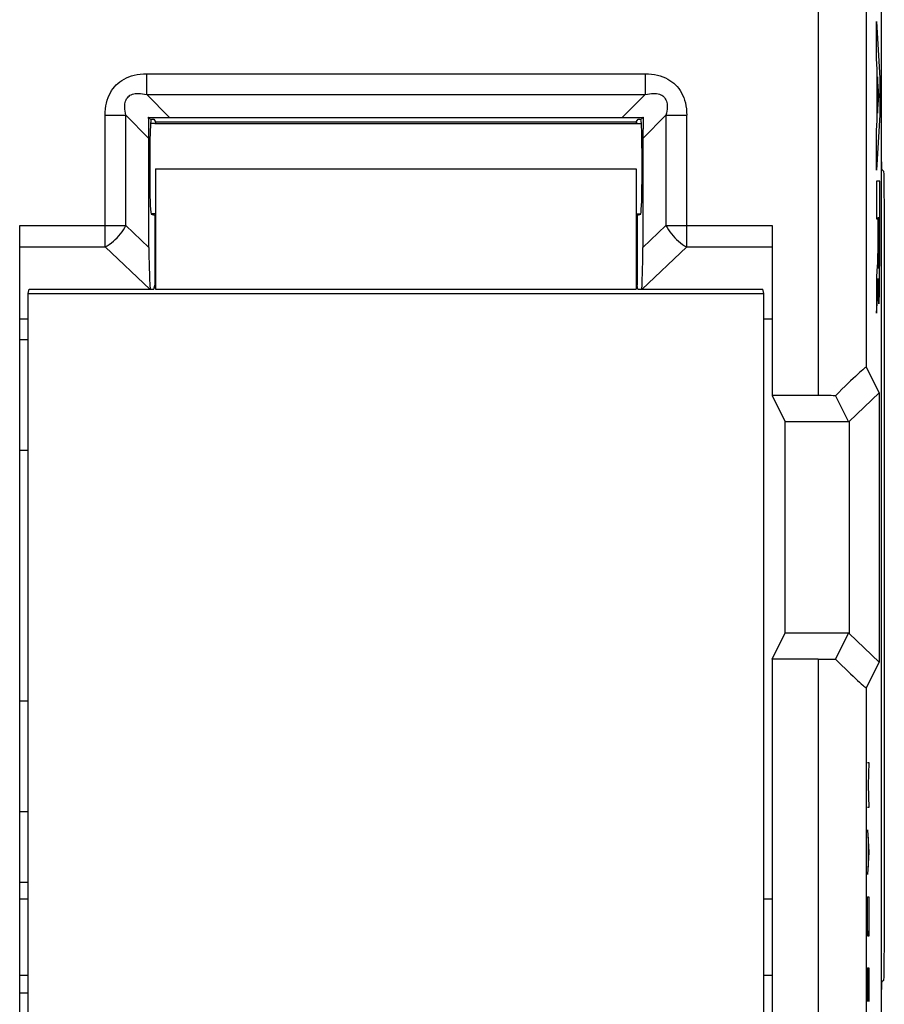
# Model space of a CAD drawing. Units: millimetres. Extents: x -22.8 to 21.9, y -24.6 to 24.5.
# Drawn here: x 7.6 to 21.9, y -7.2 to 9.2 of the extents above; entities that cross this region are included whole.
import ezdxf

# ---------------------------------------------------------------- set-up
doc = ezdxf.new("R2010")
doc.units = ezdxf.units.MM
doc.header["$LTSCALE"] = 19.36
doc.layers.get('0').update_dxf_attribs({"linetype": 'CONTINUOUS'})
for name, color, linetype in [('ASSI', 7, 'CONTINUOUS'), ('CURVE', 7, 'CONTINUOUS'), ('DRAFT', 7, 'CONTINUOUS'), ('RACCORDO', 7, 'CONTINUOUS'), ('SMUSSO', 7, 'CONTINUOUS')]:
    doc.layers.add(name, color=color, linetype=linetype)

msp = doc.modelspace()

# ---------------------------------------------------------------- linework, layer by layer
at = {"color": 7, "linetype": 'CONTINUOUS'}
for p, q in [((21.88, 16.827), (21.88, -16.929)), ((9.728, 7.551), (9.761, 7.519)), ((9.761, 7.519), (9.814, 7.519)), ((9.814, 7.519), (9.843, 7.474)), ((10.077, 7.546), (17.583, 7.546)), ((17.817, 7.474), (17.847, 7.519)), ((17.847, 7.519), (17.9, 7.519)), ((17.9, 7.519), (17.932, 7.551)), ((9.733, 5.394), (9.733, 7.202)), ((17.927, 7.202), (17.927, 5.394)), ((9.749, 7.041), (9.749, 6.438)), ((17.911, 7.041), (17.911, 6.438)), ((9.843, 6.699), (9.843, 4.699)), ((17.817, 6.699), (17.817, 4.699)), ((9.83, 5.92), (9.775, 5.939)), ((9.83, 5.949), (9.83, 4.765)), ((17.83, 5.949), (17.83, 4.765)), ((17.886, 5.939), (17.83, 5.92)), ((7.592, -10.789), (7.592, 5.756)), ((20.068, 5.756), (20.068, 2.936)), ((9.817, 4.699), (9.83, 4.765)), ((9.843, 4.699), (9.83, 4.765)), ((17.817, 4.699), (17.83, 4.765)), ((17.843, 4.699), (17.83, 4.765)), ((7.73, 4.629), (7.744, 4.699)), ((7.73, 4.629), (19.93, 4.629)), ((7.744, 4.699), (9.817, 4.699)), ((9.843, 4.699), (17.817, 4.699)), ((17.843, 4.699), (19.916, 4.699)), ((19.93, 4.629), (19.916, 4.699)), ((7.592, 4.211), (7.73, 4.211)), ((19.93, 4.211), (20.068, 4.211)), ((21.632, 3.409), (21.845, 2.982)), ((21.845, 2.982), (21.345, 2.508)), ((21.845, 2.982), (21.845, -1.484)), ((20.832, 2.936), (20.068, 2.936)), ((20.068, 2.936), (20.287, 2.499)), ((21.119, 2.934), (21.337, 2.499)), ((21.337, 2.499), (20.287, 2.499)), ((20.287, -1.001), (20.287, 2.499)), ((21.345, 2.508), (21.337, 2.499)), ((21.345, 2.508), (21.345, -1.009)), ((20.068, -1.437), (20.287, -1.001)), ((20.287, -1.001), (21.337, -1.001)), ((21.337, -1.001), (21.119, -1.435)), ((21.337, -1.001), (21.345, -1.009)), ((21.845, -1.484), (21.345, -1.009)), ((20.832, -1.437), (20.068, -1.437)), ((20.068, -1.437), (20.068, -10.789)), ((21.845, -1.484), (21.632, -1.91)), ((7.73, -5.418), (7.592, -5.418)), ((20.068, -5.418), (19.93, -5.418)), ((7.73, -6.683), (7.592, -6.683)), ((20.068, -6.683), (19.93, -6.683))]:
    msp.add_line(p, q, dxfattribs=at)
at = {"color": 250, "linetype": 'CONTINUOUS'}
for p, q in [((20.832, 16.738), (20.832, 2.936)), ((21.632, 16.738), (21.632, 3.409)), ((9.696, 8.272), (17.965, 8.272)), ((9.696, 7.928), (9.696, 8.272)), ((17.965, 8.272), (17.965, 7.928)), ((9.696, 7.928), (17.965, 7.928)), ((9.696, 7.928), (10.077, 7.546)), ((17.965, 7.928), (17.583, 7.546)), ((9.008, 5.403), (9.008, 7.584)), ((9.008, 7.584), (9.352, 7.584)), ((9.352, 5.756), (9.352, 7.584)), ((9.352, 7.584), (9.733, 7.202)), ((18.309, 7.584), (17.927, 7.202)), ((18.309, 7.584), (18.653, 7.584)), ((18.309, 7.584), (18.309, 5.756)), ((18.653, 5.403), (18.653, 7.584)), ((9.843, 7.474), (17.817, 7.474)), ((9.843, 6.699), (17.817, 6.699)), ((7.592, 5.756), (9.352, 5.756)), ((9.733, 5.394), (9.352, 5.756)), ((18.309, 5.756), (17.927, 5.394)), ((18.309, 5.756), (20.068, 5.756)), ((7.59, 5.403), (9.008, 5.403)), ((9.752, 4.697), (9.008, 5.403)), ((18.653, 5.403), (17.909, 4.697)), ((18.653, 5.403), (20.071, 5.403)), ((20.832, -1.437), (20.832, -16.839)), ((21.632, -1.91), (21.632, -16.839)), ((21.653, -3.151), (21.676, -3.151)), ((21.676, -3.151), (21.663, -3.522)), ((21.663, -3.522), (21.676, -3.894)), ((21.676, -3.894), (21.653, -3.894)), ((21.653, -4.265), (21.676, -4.636)), ((21.66, -4.389), (21.66, -4.884)), ((21.676, -4.636), (21.653, -5.008)), ((21.653, -5.379), (21.676, -5.379)), ((21.653, -5.844), (21.653, -5.379)), ((21.676, -5.379), (21.676, -5.844)), ((21.657, -6.029), (21.653, -5.844)), ((21.676, -5.844), (21.673, -6.029)), ((21.673, -6.029), (21.657, -6.029)), ((21.653, -6.556), (21.676, -6.556)), ((21.653, -6.556), (21.653, -7.113)), ((21.666, -6.927), (21.666, -6.556)), ((21.676, -6.556), (21.676, -7.113))]:
    msp.add_line(p, q, dxfattribs=at)
for points in [[(9.008, 7.584), (9.009, 7.638), (9.013, 7.69), (9.02, 7.74), (9.03, 7.788), (9.043, 7.834), (9.057, 7.878), (9.075, 7.919), (9.094, 7.958), (9.115, 7.994), (9.138, 8.027), (9.163, 8.058), (9.19, 8.087), (9.219, 8.114), (9.25, 8.14), (9.284, 8.163), (9.32, 8.185), (9.359, 8.204), (9.401, 8.222), (9.445, 8.237), (9.491, 8.249), (9.539, 8.259), (9.589, 8.266), (9.642, 8.27), (9.696, 8.272)], [(17.965, 8.272), (18.019, 8.27), (18.071, 8.266), (18.121, 8.259), (18.169, 8.249), (18.215, 8.237), (18.259, 8.222), (18.3, 8.205), (18.339, 8.185), (18.375, 8.164), (18.408, 8.141), (18.439, 8.116), (18.468, 8.089), (18.495, 8.06), (18.521, 8.029), (18.544, 7.995), (18.566, 7.959), (18.585, 7.92), (18.603, 7.879), (18.618, 7.835), (18.63, 7.789), (18.64, 7.74), (18.647, 7.69), (18.651, 7.638), (18.653, 7.584)], [(9.352, 7.584), (9.343, 7.62), (9.337, 7.654), (9.333, 7.686), (9.332, 7.717), (9.332, 7.746), (9.335, 7.773), (9.339, 7.798), (9.345, 7.82), (9.354, 7.841), (9.363, 7.859), (9.375, 7.876), (9.388, 7.891), (9.403, 7.904), (9.419, 7.916), (9.438, 7.925), (9.458, 7.934), (9.481, 7.94), (9.506, 7.945), (9.533, 7.947), (9.562, 7.948), (9.593, 7.946), (9.625, 7.942), (9.66, 7.936), (9.696, 7.928)], [(17.965, 7.928), (18.001, 7.936), (18.035, 7.942), (18.067, 7.946), (18.098, 7.948), (18.127, 7.947), (18.154, 7.945), (18.179, 7.941), (18.201, 7.934), (18.222, 7.926), (18.24, 7.916), (18.257, 7.905), (18.272, 7.892), (18.285, 7.877), (18.297, 7.86), (18.307, 7.842), (18.315, 7.821), (18.321, 7.798), (18.326, 7.773), (18.328, 7.746), (18.329, 7.717), (18.327, 7.687), (18.323, 7.654), (18.317, 7.62), (18.309, 7.584)], [(9.008, 5.403), (9.042, 5.422), (9.076, 5.444), (9.11, 5.468), (9.143, 5.495), (9.175, 5.523), (9.205, 5.553), (9.235, 5.585), (9.262, 5.617), (9.288, 5.651), (9.312, 5.686), (9.333, 5.721), (9.352, 5.756)], [(18.309, 5.756), (18.328, 5.721), (18.349, 5.686), (18.373, 5.651), (18.398, 5.617), (18.426, 5.585), (18.455, 5.553), (18.486, 5.523), (18.518, 5.495), (18.551, 5.468), (18.584, 5.444), (18.618, 5.422), (18.653, 5.403)]]:
    msp.add_lwpolyline(points, dxfattribs=at)
at = {"color": 7, "linetype": 'CONTINUOUS'}
for centre, major_axis, ratio, start_param, end_param in [((9.695, 7.584), (-0.02, 0.726), 0.044472, -2.126111, -1.617757), ((9.695, 7.584), (0.726, -0.02), 0.044472, -1.523835, -1.015481), ((9.775, 7.041), (0, 0.5), 0.052408, 0.29703, 1.570796), ((17.965, 7.584), (0.726, 0.02), 0.044472, -2.126111, -1.617757), ((17.885, 7.041), (0, 0.5), 0.052408, -1.570796, -0.29703), ((17.965, 7.584), (0.02, 0.726), 0.044472, -4.665428, -4.157074), ((9.842, 6.975), (0, 0.5), 0.034921, 5.963831, 6.230825), ((17.818, 6.975), (0, 0.5), 0.034921, 6.335545, 6.602539), ((9.775, 6.438), (0, 0.5), 0.052408, -4.712389, -3.159046), ((17.885, 6.438), (0, 0.5), 0.052408, -3.124139, -1.570796), ((9.771, 5.032), (-0.02, 0.707), 0.046116, 1.030942, 2.063159), ((17.889, 5.032), (0.02, 0.707), 0.046116, -2.063159, -1.030942), ((20.832, 2.608), (0.8, 0.801), 0.026162, -0.008751, 1.177649), ((20.832, 2.908), (0.8, 0), 0.034921, 1.203853, 1.570796), ((20.832, -1.409), (0.8, 0), 0.034921, -1.570796, -1.203853), ((20.832, -1.109), (-0.8, 0.801), 0.026162, -4.319242, -3.132842)]:
    msp.add_ellipse(centre, major_axis=major_axis, ratio=ratio, start_param=start_param, end_param=end_param, dxfattribs=at)
at = {"layer": 'ASSI', "color": 7, "linetype": 'CONTINUOUS'}
msp.add_line((9.83, 7.449), (17.83, 7.449), dxfattribs=at)
at = {"layer": 'CURVE', "color": 250, "linetype": 'CONTINUOUS'}
for p, q in [((21.802, 9.141), (21.854, 8.2)), ((21.802, 8.522), (21.802, 9.141)), ((21.812, 8.349), (21.802, 8.522)), ((21.812, 7.496), (21.812, 8.349)), ((21.84, 7.909), (21.82, 8.221)), ((21.82, 8.221), (21.82, 7.621)), ((21.854, 8.2), (21.854, 7.594)), ((21.82, 7.621), (21.84, 7.909)), ((21.854, 7.594), (21.802, 6.674)), ((21.802, 7.334), (21.812, 7.496)), ((21.802, 6.674), (21.802, 7.334)), ((21.854, 6.49), (21.802, 6.49)), ((21.802, 6.49), (21.802, 5.866)), ((21.854, 5.237), (21.854, 6.49)), ((21.831, 5.887), (21.845, 5.887)), ((21.831, 5.475), (21.831, 5.887)), ((21.845, 5.887), (21.846, 5.62)), ((21.802, 5.866), (21.822, 5.866)), ((21.822, 5.866), (21.822, 5.442)), ((21.846, 5.62), (21.846, 5.384)), ((21.822, 5.442), (21.822, 5.37)), ((21.831, 5.325), (21.831, 5.475)), ((21.82, 5.243), (21.819, 5.22)), ((21.821, 5.322), (21.82, 5.277)), ((21.82, 5.277), (21.82, 5.243)), ((21.822, 5.37), (21.821, 5.322)), ((21.832, 5.234), (21.831, 5.325)), ((21.833, 5.18), (21.832, 5.234)), ((21.845, 5.279), (21.844, 5.206)), ((21.846, 5.384), (21.845, 5.279)), ((21.853, 4.923), (21.854, 5.237)), ((21.813, 5.088), (21.802, 4.908)), ((21.815, 5.126), (21.813, 5.088)), ((21.817, 5.167), (21.815, 5.126)), ((21.818, 5.186), (21.817, 5.167)), ((21.819, 5.204), (21.818, 5.195)), ((21.818, 5.195), (21.818, 5.186)), ((21.819, 5.22), (21.819, 5.204)), ((21.833, 5.143), (21.833, 5.18)), ((21.834, 5.119), (21.833, 5.143)), ((21.835, 5.098), (21.834, 5.119)), ((21.835, 5.085), (21.835, 5.098)), ((21.835, 5.075), (21.835, 5.085)), ((21.842, 5.079), (21.841, 5.07)), ((21.843, 5.108), (21.842, 5.09)), ((21.842, 5.09), (21.842, 5.079)), ((21.844, 5.16), (21.843, 5.128)), ((21.843, 5.128), (21.843, 5.108)), ((21.844, 5.206), (21.844, 5.16)), ((21.802, 4.908), (21.802, 4.305)), ((21.852, 4.814), (21.853, 4.923)), ((21.824, 4.725), (21.825, 4.765)), ((21.825, 4.765), (21.826, 4.814)), ((21.826, 4.88), (21.827, 4.88)), ((21.826, 4.814), (21.826, 4.88)), ((21.827, 4.88), (21.827, 4.849)), ((21.827, 4.849), (21.827, 4.819)), ((21.827, 4.819), (21.829, 4.703)), ((21.85, 4.706), (21.852, 4.814)), ((21.819, 4.57), (21.82, 4.583)), ((21.82, 4.583), (21.821, 4.605)), ((21.821, 4.605), (21.822, 4.629)), ((21.822, 4.655), (21.823, 4.689)), ((21.822, 4.629), (21.822, 4.655)), ((21.823, 4.689), (21.824, 4.725)), ((21.829, 4.703), (21.83, 4.63)), ((21.83, 4.63), (21.831, 4.587)), ((21.831, 4.587), (21.832, 4.556)), ((21.847, 4.55), (21.848, 4.579)), ((21.848, 4.579), (21.849, 4.629)), ((21.849, 4.629), (21.85, 4.706)), ((21.802, 4.305), (21.817, 4.539)), ((21.817, 4.539), (21.818, 4.554)), ((21.818, 4.554), (21.819, 4.57)), ((21.832, 4.556), (21.833, 4.537)), ((21.833, 4.537), (21.834, 4.519)), ((21.834, 4.519), (21.834, 4.502))]:
    msp.add_line(p, q, dxfattribs=at)
for points in [[(21.839, 5.043), (21.839, 5.043), (21.838, 5.043), (21.838, 5.044), (21.838, 5.045), (21.838, 5.046), (21.837, 5.048), (21.837, 5.05), (21.837, 5.052), (21.837, 5.055), (21.836, 5.058), (21.836, 5.062), (21.836, 5.066), (21.836, 5.07), (21.835, 5.075)], [(21.841, 5.07), (21.841, 5.062), (21.841, 5.059), (21.841, 5.056), (21.84, 5.053), (21.84, 5.051), (21.84, 5.048), (21.84, 5.047), (21.84, 5.045), (21.839, 5.044), (21.839, 5.043), (21.839, 5.043)], [(21.834, 4.502), (21.835, 4.495), (21.835, 4.488), (21.836, 4.481), (21.836, 4.475), (21.837, 4.47), (21.837, 4.465), (21.838, 4.462), (21.838, 4.459), (21.838, 4.458), (21.839, 4.456), (21.839, 4.456), (21.84, 4.456), (21.84, 4.457), (21.841, 4.458), (21.841, 4.46), (21.842, 4.463), (21.842, 4.467), (21.843, 4.472), (21.843, 4.477), (21.843, 4.482), (21.844, 4.489), (21.844, 4.497), (21.845, 4.505), (21.845, 4.515), (21.846, 4.526), (21.847, 4.55)]]:
    msp.add_lwpolyline(points, dxfattribs=at)
at = {"layer": 'DRAFT', "color": 7, "linetype": 'CONTINUOUS'}
for p, q in [((7.592, 4.211), (7.73, 4.211)), ((19.93, 4.211), (20.068, 4.211)), ((20.068, 2.936), (20.287, 2.499)), ((21.337, 2.499), (20.287, 2.499)), ((20.287, -1.001), (20.287, 2.499)), ((20.068, -1.437), (20.287, -1.001)), ((20.287, -1.001), (21.337, -1.001))]:
    msp.add_line(p, q, dxfattribs=at)
at = {"layer": 'RACCORDO', "color": 250, "linetype": 'CONTINUOUS'}
for p, q in [((20.832, 16.738), (20.832, 2.936)), ((21.632, 16.738), (21.632, 3.409)), ((9.696, 8.272), (17.965, 8.272)), ((9.696, 7.928), (9.696, 8.272)), ((17.965, 8.272), (17.965, 7.928)), ((9.696, 7.928), (17.965, 7.928)), ((9.696, 7.928), (10.077, 7.546)), ((17.965, 7.928), (17.583, 7.546)), ((9.008, 5.403), (9.008, 7.584)), ((9.008, 7.584), (9.352, 7.584)), ((9.352, 5.756), (9.352, 7.584)), ((9.352, 7.584), (9.733, 7.202)), ((18.309, 7.584), (17.927, 7.202)), ((18.309, 7.584), (18.653, 7.584)), ((18.309, 7.584), (18.309, 5.756)), ((18.653, 5.403), (18.653, 7.584)), ((9.843, 7.474), (17.817, 7.474)), ((17.825, 7.449), (17.825, 7.474)), ((7.592, 5.756), (9.352, 5.756)), ((9.733, 5.394), (9.352, 5.756)), ((18.309, 5.756), (17.927, 5.394)), ((18.309, 5.756), (20.068, 5.756)), ((7.59, 5.403), (9.008, 5.403)), ((9.752, 4.697), (9.008, 5.403)), ((18.653, 5.403), (17.909, 4.697)), ((18.653, 5.403), (20.071, 5.403)), ((7.592, 3.865), (7.73, 3.865)), ((20.832, -1.437), (20.832, -16.839)), ((21.632, -1.91), (21.632, -16.839)), ((7.73, -3.966), (7.592, -3.966)), ((7.592, -5.135), (7.73, -5.135))]:
    msp.add_line(p, q, dxfattribs=at)
at = {"layer": 'RACCORDO', "color": 7, "linetype": 'CONTINUOUS'}
for p, q in [((9.728, 7.551), (9.761, 7.519)), ((9.761, 7.519), (9.814, 7.519)), ((9.814, 7.519), (9.843, 7.474)), ((10.077, 7.546), (17.583, 7.546)), ((17.817, 7.474), (17.847, 7.519)), ((17.847, 7.519), (17.9, 7.519)), ((17.9, 7.519), (17.932, 7.551)), ((9.83, 7.449), (9.76, 7.449)), ((17.83, 7.449), (17.9, 7.449)), ((9.733, 5.394), (9.733, 7.202)), ((17.927, 7.202), (17.927, 5.394)), ((9.749, 7.041), (9.749, 6.438)), ((17.911, 7.041), (17.911, 6.438)), ((21.922, 6.655), (21.886, 6.691)), ((21.93, 6.156), (21.93, -6.257)), ((9.83, 5.949), (9.775, 5.949)), ((9.83, 5.92), (9.775, 5.939)), ((17.83, 5.949), (17.886, 5.949)), ((17.886, 5.939), (17.83, 5.92)), ((7.592, -10.789), (7.592, 5.756)), ((20.068, 5.756), (20.068, 2.936)), ((7.73, -10.818), (7.73, 4.629)), ((19.93, -10.818), (19.93, 4.629)), ((21.632, 3.409), (21.845, 2.982)), ((20.832, 2.936), (20.068, 2.936)), ((21.119, 2.934), (21.337, 2.499)), ((7.592, 2.032), (7.73, 2.032)), ((21.337, -1.001), (21.119, -1.435)), ((20.832, -1.437), (20.068, -1.437)), ((20.068, -1.437), (20.068, -10.789)), ((21.845, -1.484), (21.632, -1.91)), ((7.73, -2.133), (7.592, -2.133)), ((21.922, -6.757), (21.886, -6.792)), ((7.592, -6.968), (7.73, -6.968))]:
    msp.add_line(p, q, dxfattribs=at)
at = {"layer": 'RACCORDO', "color": 250, "linetype": 'CONTINUOUS'}
for points in [[(9.008, 7.584), (9.009, 7.638), (9.013, 7.69), (9.02, 7.74), (9.03, 7.788), (9.043, 7.834), (9.057, 7.878), (9.075, 7.919), (9.094, 7.958), (9.115, 7.994), (9.138, 8.027), (9.163, 8.058), (9.19, 8.087), (9.219, 8.114), (9.25, 8.14), (9.284, 8.163), (9.32, 8.185), (9.359, 8.204), (9.401, 8.222), (9.445, 8.237), (9.491, 8.249), (9.539, 8.259), (9.589, 8.266), (9.642, 8.27), (9.696, 8.272)], [(17.965, 8.272), (18.019, 8.27), (18.071, 8.266), (18.121, 8.259), (18.169, 8.249), (18.215, 8.237), (18.259, 8.222), (18.3, 8.205), (18.339, 8.185), (18.375, 8.164), (18.408, 8.141), (18.439, 8.116), (18.468, 8.089), (18.495, 8.06), (18.521, 8.029), (18.544, 7.995), (18.566, 7.959), (18.585, 7.92), (18.603, 7.879), (18.618, 7.835), (18.63, 7.789), (18.64, 7.74), (18.647, 7.69), (18.651, 7.638), (18.653, 7.584)], [(9.352, 7.584), (9.343, 7.62), (9.337, 7.654), (9.333, 7.686), (9.332, 7.717), (9.332, 7.746), (9.335, 7.773), (9.339, 7.798), (9.345, 7.82), (9.354, 7.841), (9.363, 7.859), (9.375, 7.876), (9.388, 7.891), (9.403, 7.904), (9.419, 7.916), (9.438, 7.925), (9.458, 7.934), (9.481, 7.94), (9.506, 7.945), (9.533, 7.947), (9.562, 7.948), (9.593, 7.946), (9.625, 7.942), (9.66, 7.936), (9.696, 7.928)], [(17.965, 7.928), (18.001, 7.936), (18.035, 7.942), (18.067, 7.946), (18.098, 7.948), (18.127, 7.947), (18.154, 7.945), (18.179, 7.941), (18.201, 7.934), (18.222, 7.926), (18.24, 7.916), (18.257, 7.905), (18.272, 7.892), (18.285, 7.877), (18.297, 7.86), (18.307, 7.842), (18.315, 7.821), (18.321, 7.798), (18.326, 7.773), (18.328, 7.746), (18.329, 7.717), (18.327, 7.687), (18.323, 7.654), (18.317, 7.62), (18.309, 7.584)], [(9.008, 5.403), (9.042, 5.422), (9.076, 5.444), (9.11, 5.468), (9.143, 5.495), (9.175, 5.523), (9.205, 5.553), (9.235, 5.585), (9.262, 5.617), (9.288, 5.651), (9.312, 5.686), (9.333, 5.721), (9.352, 5.756)], [(18.309, 5.756), (18.328, 5.721), (18.349, 5.686), (18.373, 5.651), (18.398, 5.617), (18.426, 5.585), (18.455, 5.553), (18.486, 5.523), (18.518, 5.495), (18.551, 5.468), (18.584, 5.444), (18.618, 5.422), (18.653, 5.403)]]:
    msp.add_lwpolyline(points, dxfattribs=at)
at = {"layer": 'RACCORDO', "color": 7, "linetype": 'CONTINUOUS'}
for centre, major_axis, ratio, start_param, end_param in [((9.695, 7.584), (0.726, -0.02), 0.044472, -1.523835, -1.015481), ((9.695, 7.584), (-0.02, 0.726), 0.044472, -2.126111, -1.617757), ((9.775, 7.041), (0, 0.5), 0.052408, 0.29703, 1.570796), ((17.965, 7.584), (0.726, 0.02), 0.044472, -2.126111, -1.617757), ((17.885, 7.041), (0, 0.5), 0.052408, -1.570796, -0.29703), ((17.965, 7.584), (0.02, 0.726), 0.044472, -4.665428, -4.157074), ((9.842, 6.975), (0, 0.5), 0.034921, 5.963831, 6.230825), ((17.818, 6.975), (0, 0.5), 0.034921, 6.335545, 6.602539), ((21.887, 7.191), (0, 0.5), 0.017455, -3.959775, -3.159046), ((21.922, 6.156), (0, 0.5), 0.017455, -1.570796, -0.017453), ((9.775, 6.438), (0, 0.5), 0.052408, -4.712389, -3.159046), ((17.885, 6.438), (0, 0.5), 0.052408, -3.124139, -1.570796), ((9.771, 5.032), (-0.02, 0.707), 0.046116, 1.030942, 2.063159), ((17.889, 5.032), (0.02, 0.707), 0.046116, -2.063159, -1.030942), ((20.832, 2.608), (0.8, 0.801), 0.026162, -0.008751, 1.177649), ((20.832, 2.908), (0.8, 0), 0.034921, 1.203853, 1.570796), ((20.832, -1.409), (0.8, 0), 0.034921, -1.570796, -1.203853), ((20.832, -1.109), (-0.8, 0.801), 0.026162, -4.319242, -3.132842), ((21.922, -6.257), (0, 0.5), 0.017455, -3.124139, -1.570796), ((21.887, -7.292), (0, 0.5), 0.017455, 0.017453, 0.818183)]:
    msp.add_ellipse(centre, major_axis=major_axis, ratio=ratio, start_param=start_param, end_param=end_param, dxfattribs=at)
at = {"layer": 'SMUSSO', "color": 7, "linetype": 'CONTINUOUS'}
for p, q in [((21.845, 2.982), (21.345, 2.508)), ((21.845, 2.982), (21.845, -1.484)), ((21.345, 2.508), (21.337, 2.499)), ((21.345, 2.508), (21.345, -1.009)), ((21.337, -1.001), (21.345, -1.009)), ((21.845, -1.484), (21.345, -1.009))]:
    msp.add_line(p, q, dxfattribs=at)

doc.saveas('drawing.dxf')
